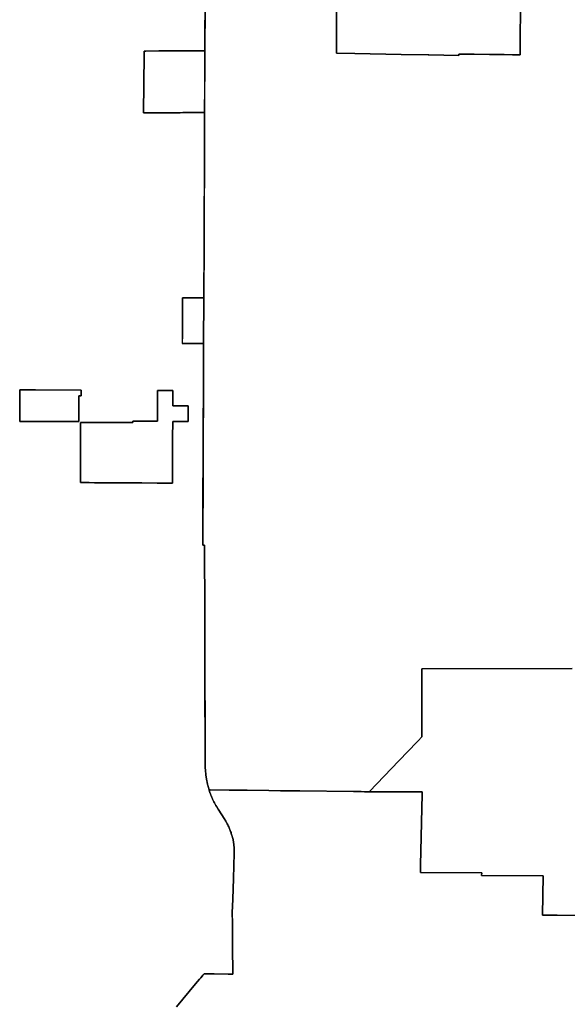
# Model space of a CAD drawing. Units: inches. Extents: x 6288751 to 6389053, y 2128105 to 2229301.
# Drawn here: x 6344186 to 6355988, y 2178929 to 2200152 of the extents above; entities that cross this region are included whole.
import ezdxf

# ---------------------------------------------------------------- set-up
doc = ezdxf.new("R2010")
doc.units = ezdxf.units.IN
doc.header["$MEASUREMENT"] = 0
doc.layers.add('FIRE_RESPONSE_AREAS', color=7, linetype='Continuous', true_color=0xf307dd)

msp = doc.modelspace()

# ---------------------------------------------------------------- linework, layer by layer
at = {"layer": 'FIRE_RESPONSE_AREAS'}
for points in [[(6354981.8, 2200688.72), (6354974.491, 2199445.617), (6354974.363, 2199394.994), (6354974.361, 2199394.395), (6354973.84, 2199394.401), (6354973.671, 2199394.405), (6354808.859, 2199396.459), (6354625.361, 2199398.743), (6354595.91, 2199399.108), (6354312.852, 2199402.631), (6353982.359, 2199406.741), (6353682.381, 2199410.485), (6353681.86, 2199410.489), (6353681.75, 2199410.489), (6353652.015, 2199410.859), (6353652.013, 2199410.553), (6353651.722, 2199380.866), (6353003.031, 2199392.781), (6352990.007, 2199393.02), (6352410.622, 2199403.671), (6351408.357, 2199422.084), (6351010.341, 2199429.4), (6351010.448, 2199459.4), (6351042.325, 2207391.852)], [(6356089.703, 2186169.367), (6352850.428, 2186157.001), (6352850.459, 2186152.701), (6352851.479, 2185883.95), (6352852.489, 2185619.349), (6352855.259, 2184895.9), (6352856.04, 2184692.15), (6352855.8, 2184691.9), (6352777.147, 2184610.59), (6352750.717, 2184583.268), (6352356.04, 2184175.259), (6351728.359, 2183512.9), (6351727.1, 2183511.571), (6351617.631, 2183512.05), (6351543.03, 2183512.369), (6351377.701, 2183514.339), (6350221.06, 2183528.14), (6349807.796, 2183533.068), (6349558.591, 2183536.04), (6349087.571, 2183541.661), (6348899.07, 2183543.84), (6348700.85, 2183546.14), (6348290.928, 2183550.754), (6348270.93, 2183550.98), (6348268.799, 2183551.004), (6348268.276, 2183551.01), (6348264.878, 2183563.701), (6348263.178, 2183570.491), (6348262.701, 2183572.433), (6348256.028, 2183599.054), (6348254.892, 2183602.89), (6348249.766, 2183620.665), (6348247.483, 2183628.852), (6348243.29, 2183644.601), (6348234.257, 2183671.909), (6348227.349, 2183707.026), (6348225.039, 2183718.769), (6348213.18, 2183779.05), (6348211.744, 2183789.511), (6348200.886, 2183868.627), (6348188.591, 2183986.307), (6348186.897, 2184016.791), (6348182.375, 2184870.008), (6348181.092, 2184870.026), (6348180.728, 2184971.262), (6348179.745, 2185244.969), (6348179.744, 2185245.614), (6348178.761, 2185826.905), (6348178.5, 2185900), (6348178, 2186188.75), (6348177, 2186496.75), (6348176, 2186794), (6348175, 2187074.25), (6348174.5, 2187369.25), (6348169.293, 2188827.019), (6348155.471, 2188827.136), (6348132.483, 2188827.331), (6348132.58, 2188850.25), (6348133.492, 2189068), (6348143.641, 2191490.449), (6348146.037, 2192080.642), (6348149.046, 2192821.978), (6348150.568, 2193171.546), (6348154.851, 2194154.419), (6348154.852, 2194154.93), (6348159.64, 2195255.319), (6348160.003, 2195338.399), (6348160.011, 2195340.309), (6348160.555, 2195465.148), (6348160.879, 2195539.659), (6348160.888, 2195541.569), (6348162.418, 2195893.271), (6348166.439, 2196817.399), (6348169.701, 2197565.663), (6348171.648, 2198011.254), (6348172.121, 2198121.91), (6348172.239, 2198148.888), (6348172.289, 2198160.523), (6348174.728, 2198721.409), (6348178.022, 2199478.727), (6348178.032, 2199480.638), (6348189.401, 2202144.691)], [(6351018.773, 2201839.337), (6351010.448, 2199459.404), (6351010.34, 2199429.399), (6351408.357, 2199422.085), (6352410.621, 2199403.67), (6352990.006, 2199393.02), (6353003.03, 2199392.786), (6353003.551, 2199392.776), (6353651.721, 2199380.866), (6353652.013, 2199410.553), (6353652.016, 2199410.858), (6353681.751, 2199410.49), (6353681.86, 2199410.49), (6353682.381, 2199410.486), (6353982.359, 2199406.744), (6353982.88, 2199406.737), (6354312.851, 2199402.634), (6354313.371, 2199402.628), (6354595.91, 2199399.113), (6354596.431, 2199399.106), (6354808.86, 2199396.459), (6354973.671, 2199394.405), (6354973.841, 2199394.4), (6354974.361, 2199394.396), (6354974.363, 2199394.994), (6354974.491, 2199445.617), (6354981.8, 2200688.72)], [(6348180.396, 2200312.686), (6348179.774, 2200096.841), (6348178.962, 2199814.977), (6348178.03, 2199480.64), (6347995.911, 2199480.109), (6347782.889, 2199479.359), (6347471.992, 2199478.264), (6347181.246, 2199477.24), (6346901.994, 2199476.257), (6346865.64, 2199476.129), (6346865.127, 2199396.115), (6346857.12, 2198145.926), (6346995.86, 2198146.238), (6347078.54, 2198146.424), (6347143.539, 2198146.571), (6347203.539, 2198146.706), (6347263.539, 2198146.841), (6347323.539, 2198146.976), (6347383.539, 2198147.111), (6347443.539, 2198147.246), (6347503.539, 2198147.381), (6347514.071, 2198147.405), (6347563.538, 2198147.517), (6347643.538, 2198147.697), (6347703.538, 2198147.832), (6347763.538, 2198147.967), (6347828.538, 2198148.113), (6347918.537, 2198148.316), (6348042.231, 2198148.595), (6348060.246, 2198148.635), (6348172.238, 2198148.888), (6348172.12, 2198121.91), (6348171.224, 2197911.66), (6348169.683, 2197554.682), (6348168.427, 2197263.938), (6348167.694, 2197094.084), (6348166.5, 2196817.5), (6348165.782, 2196645.014), (6348164.74, 2196394.571), (6348162.309, 2195810.191), (6348161.099, 2195519.446), (6348160, 2195255.25), (6348159.121, 2195061.727), (6348158.336, 2194888.995), (6348157.068, 2194609.765), (6348156.035, 2194382.352), (6348155.017, 2194154.93), (6348154.852, 2194154.93), (6347695.292, 2194155.691), (6347693.378, 2193729.14), (6347692.483, 2193529.571), (6347691.759, 2193368.27), (6347690.875, 2193171.266), (6347692.32, 2193171.268), (6348150.568, 2193171.546), (6348150.713, 2193171.546), (6348150.756, 2193171.546), (6348148.96, 2192755.585), (6348146.374, 2192156.561), (6348146.037, 2192080.642), (6348145.003, 2191847.432), (6348144.136, 2191641.684), (6348143.5, 2191490.75), (6348142.606, 2191274.276), (6348141.654, 2191044.033), (6348140.744, 2190823.567), (6348139.59, 2190544.337), (6348138.679, 2190323.892), (6348138, 2190159.338), (6348133.491, 2189068), (6348132.51, 2188830.43), (6348132.586, 2188827.999), (6348169.291, 2188827.693), (6348169.293, 2188827.019), (6348174.5, 2187369.25), (6348175, 2187074.25), (6348176, 2186794), (6348177, 2186496.75), (6348178, 2186188.75), (6348178.5, 2185900), (6348178.761, 2185826.905), (6348179.5, 2185620), (6348180.5, 2185340), (6348181.5, 2185035), (6348182.375, 2184870.008), (6348186.897, 2184016.791), (6348188.591, 2183986.307), (6348200.886, 2183868.627), (6348211.744, 2183789.511), (6348213.18, 2183779.05), (6348227.349, 2183707.026), (6348234.257, 2183671.909), (6348243.29, 2183644.601), (6348247.483, 2183628.852), (6348249.766, 2183620.665), (6348254.892, 2183602.89), (6348256.028, 2183599.054), (6348262.701, 2183572.433), (6348263.178, 2183570.491), (6348264.878, 2183563.701), (6348268.349, 2183550.739), (6348271.521, 2183538.908), (6348274.563, 2183528.337), (6348276.992, 2183520.192), (6348280.088, 2183510.158), (6348283.291, 2183500.16), (6348286.597, 2183490.194), (6348290.836, 2183477.904), (6348294.89, 2183466.609), (6348298.371, 2183457.236), (6348303.038, 2183445.102), (6348307.297, 2183434.419), (6348312.257, 2183422.403), (6348316.379, 2183412.747), (6348320.603, 2183403.132), (6348327.653, 2183387.663), (6348332.074, 2183381.06), (6348344.952, 2183352.405), (6348358.327, 2183323.98), (6348372.198, 2183295.792), (6348386.557, 2183267.85), (6348401.403, 2183240.164), (6348416.731, 2183212.741), (6348432.533, 2183185.589), (6348463.309, 2183134.577), (6348603.914, 2182915.062), (6348615.926, 2182895.854), (6348627.599, 2182876.439), (6348638.932, 2182856.824), (6348649.92, 2182837.014), (6348660.563, 2182817.014), (6348670.852, 2182796.832), (6348680.79, 2182776.473), (6348690.369, 2182755.944), (6348699.591, 2182735.251), (6348708.447, 2182714.401), (6348716.94, 2182693.399), (6348725.066, 2182672.253), (6348732.82, 2182650.966), (6348740.202, 2182629.549), (6348747.208, 2182608.006), (6348753.838, 2182586.343), (6348761.174, 2182570.267), (6348766.359, 2182551.379), (6348773.423, 2182523.752), (6348778.541, 2182501.932), (6348783.439, 2182479.244), (6348787.461, 2182458.89), (6348791.709, 2182435.389), (6348795.758, 2182410.325), (6348798.79, 2182390.832), (6348801.559, 2182368.347), (6348803.876, 2182345.305), (6348805.822, 2182323.978), (6348807.563, 2182300.433), (6348809.04, 2182273.701), (6348809.84, 2182251.06), (6348810.24, 2182228.409), (6348809.93, 2182186), (6348797.1, 2181643.91), (6348779.353, 2181196.495), (6348767.04, 2180899.77), (6348768.297, 2180871.259), (6348775.808, 2180700.872), (6348771.741, 2180429.97), (6348771.782, 2180190.954), (6348776.886, 2179577.507), (6348770.311, 2179577.542), (6348770.321, 2179577.327), (6348770.328, 2179577.186), (6348727.673, 2179577.766), (6348680.209, 2179578.412), (6348623.153, 2179579.188), (6348501.464, 2179580.843), (6348379.787, 2179582.497), (6348275.771, 2179583.912), (6348159, 2179585.5), (6348131.885, 2179553.694), (6348116.142, 2179535.227), (6348086.381, 2179500.317), (6348059.241, 2179468.481), (6347977.08, 2179372.105), (6347563.439, 2178877.391)], [(6356688.447, 2180844.683), (6355770.834, 2180847.853), (6355452.033, 2180848.955), (6355464.651, 2181700.03), (6354141.724, 2181704.531), (6354142.76, 2181759.97), (6352821.03, 2181770.86), (6352824.479, 2181930.84), (6352857.359, 2183456.691), (6352860.561, 2183506.681), (6352281.24, 2183509.18), (6352098.24, 2183509.97), (6351885.95, 2183510.89), (6351845.96, 2183511.06), (6351727.1, 2183511.571), (6351728.359, 2183512.9), (6352356.04, 2184175.259), (6352750.717, 2184583.268), (6352777.147, 2184610.59), (6352855.8, 2184691.9), (6352856.04, 2184692.15), (6352855.259, 2184895.9), (6352852.489, 2185619.349), (6352851.479, 2185883.95), (6352850.459, 2186152.701), (6352850.428, 2186157.001), (6356089.703, 2186169.367)], [(6347563.439, 2178877.391), (6347977.08, 2179372.105), (6348059.241, 2179468.481), (6348086.381, 2179500.317), (6348116.142, 2179535.227), (6348131.885, 2179553.694), (6348158.631, 2179584.76), (6348311.309, 2179582.85), (6348312.046, 2179582.842), (6348680.209, 2179578.412), (6348738.609, 2179577.709), (6348738.665, 2179577.708), (6348770.321, 2179577.327), (6348779.747, 2179577.214), (6348774.681, 2180190.325), (6348774.637, 2180445.299), (6348775.808, 2180700.872), (6348767.04, 2180899.77), (6348779.353, 2181196.495), (6348797.1, 2181643.91), (6348809.93, 2182186), (6348810.24, 2182228.409), (6348809.84, 2182251.06), (6348809.04, 2182273.701), (6348807.563, 2182300.433), (6348805.822, 2182323.978), (6348803.876, 2182345.305), (6348801.559, 2182368.347), (6348798.79, 2182390.832), (6348795.758, 2182410.325), (6348791.709, 2182435.389), (6348787.461, 2182458.89), (6348783.439, 2182479.244), (6348778.541, 2182501.932), (6348773.423, 2182523.752), (6348766.359, 2182551.379), (6348761.174, 2182570.267), (6348753.838, 2182586.343), (6348747.208, 2182608.006), (6348740.202, 2182629.549), (6348732.82, 2182650.966), (6348725.066, 2182672.253), (6348716.94, 2182693.399), (6348708.447, 2182714.401), (6348699.591, 2182735.251), (6348690.369, 2182755.944), (6348680.79, 2182776.473), (6348670.852, 2182796.832), (6348660.563, 2182817.014), (6348649.92, 2182837.014), (6348638.932, 2182856.824), (6348627.599, 2182876.439), (6348615.926, 2182895.854), (6348603.914, 2182915.062), (6348463.309, 2183134.577), (6348432.533, 2183185.589), (6348416.731, 2183212.741), (6348401.403, 2183240.164), (6348386.557, 2183267.85), (6348372.198, 2183295.792), (6348358.327, 2183323.98), (6348344.952, 2183352.405), (6348332.074, 2183381.06), (6348327.653, 2183387.663), (6348320.603, 2183403.132), (6348316.379, 2183412.747), (6348312.257, 2183422.403), (6348307.297, 2183434.419), (6348303.038, 2183445.102), (6348298.371, 2183457.236), (6348294.89, 2183466.609), (6348290.836, 2183477.904), (6348286.597, 2183490.194), (6348283.291, 2183500.16), (6348280.088, 2183510.158), (6348276.992, 2183520.192), (6348274.563, 2183528.337), (6348271.521, 2183538.908), (6348268.349, 2183550.739), (6348268.276, 2183551.01), (6348270.93, 2183550.98), (6348290.928, 2183550.754), (6348700.85, 2183546.14), (6348899.07, 2183543.84), (6349087.571, 2183541.661), (6349558.591, 2183536.04), (6349807.796, 2183533.068), (6350221.06, 2183528.14), (6351377.701, 2183514.339), (6351543.03, 2183512.369), (6351617.631, 2183512.05), (6351727.1, 2183511.571), (6351845.96, 2183511.06), (6351885.95, 2183510.89), (6352098.24, 2183509.97), (6352281.24, 2183509.18), (6352860.561, 2183506.681), (6352857.359, 2183456.691), (6352824.479, 2181930.84), (6352821.03, 2181770.86), (6354142.76, 2181759.97), (6354141.724, 2181704.531), (6355464.651, 2181700.03), (6355452.033, 2180848.955), (6356688.447, 2180844.683)]]:
    msp.add_lwpolyline(points, dxfattribs=at)
for points in [[(6348172.249, 2198148.888), (6348060.246, 2198148.635), (6348042.231, 2198148.595), (6347918.537, 2198148.316), (6347828.538, 2198148.113), (6347763.538, 2198147.967), (6347703.538, 2198147.832), (6347643.538, 2198147.697), (6347563.538, 2198147.517), (6347514.071, 2198147.405), (6347503.539, 2198147.381), (6347443.539, 2198147.246), (6347383.539, 2198147.111), (6347323.539, 2198146.976), (6347263.539, 2198146.841), (6347203.539, 2198146.706), (6347143.539, 2198146.571), (6347078.54, 2198146.424), (6346995.86, 2198146.238), (6346857.12, 2198145.926), (6346865.127, 2199396.115), (6346865.64, 2199476.129), (6346901.994, 2199476.257), (6347181.246, 2199477.24), (6347471.992, 2199478.264), (6347782.889, 2199479.359), (6347995.911, 2199480.109), (6348178.034, 2199480.639)], [(6347695.292, 2194155.691), (6348154.848, 2194154.419), (6348150.568, 2193171.546), (6347692.32, 2193171.268)], [(6344191.021, 2192171.488), (6344185.922, 2191494.096), (6344340.888, 2191493.95), (6345461.448, 2191492.899), (6345461.706, 2191544.621), (6345459.993, 2191762.078), (6345458.418, 2191962.087), (6345457.745, 2192047.567), (6345510.219, 2192047.39), (6345510.219, 2192166.53), (6345329.887, 2192167.208), (6345213.921, 2192167.644), (6345051.031, 2192168.256), (6344872.225, 2192168.928), (6344711.785, 2192169.531), (6344529.301, 2192170.217), (6344295.879, 2192171.094)], [(6344191.021, 2192171.488), (6345510.219, 2192166.53), (6345510.219, 2192047.39), (6345457.745, 2192047.567), (6345461.448, 2191492.899), (6344185.922, 2191494.096)], [(6347157.538, 2192160.83), (6347154.406, 2191495.253), (6346624.68, 2191497.662), (6346624.573, 2191467.662), (6346473.087, 2191468.351), (6346308.089, 2191469.102), (6346192.41, 2191469.628), (6345947.16, 2191470.744), (6345937.593, 2191470.788), (6345732.095, 2191471.723), (6345493.471, 2191472.809), (6345493.471, 2190376.61), (6345493.471, 2190173.667), (6345681.273, 2190172.649), (6345801.272, 2190171.998), (6345828.252, 2190171.851), (6345883.8, 2190171.55), (6345976.449, 2190171.048), (6346111.277, 2190170.317), (6346137.082, 2190170.177), (6346141.277, 2190170.154), (6346317.274, 2190169.201), (6346347.274, 2190169.038), (6346377.147, 2190168.876), (6346467.077, 2190168.389), (6346553.144, 2190167.923), (6346583.143, 2190167.761), (6346612.905, 2190167.6), (6346788.902, 2190166.646), (6346803.902, 2190166.565), (6346818.902, 2190166.484), (6347148.897, 2190164.696), (6347477.685, 2190162.915), (6347479.061, 2190488.762), (6347479.078, 2190492.912), (6347479.588, 2190492.91), (6347481.001, 2190813.757), (6347481.042, 2190823.076), (6347482.432, 2191138.753), (6347483.995, 2191493.751), (6347573.263, 2191493.344), (6347776.754, 2191492.418), (6347813.9, 2191492.249), (6347815.466, 2191825.106), (6347485.969, 2191826.529), (6347487.535, 2192159.405), (6347322.536, 2192160.117)], [(6345493.471, 2191472.809), (6345732.095, 2191471.723), (6345937.593, 2191470.788), (6345947.16, 2191470.744), (6346192.41, 2191469.628), (6346308.089, 2191469.102), (6346473.087, 2191468.351), (6346624.573, 2191467.662), (6346624.68, 2191497.662), (6347154.406, 2191495.253), (6347157.538, 2192160.83), (6347322.536, 2192160.117), (6347487.535, 2192159.405), (6347485.969, 2191826.529), (6347815.466, 2191825.106), (6347813.9, 2191492.249), (6347776.754, 2191492.418), (6347573.263, 2191493.344), (6347483.995, 2191493.751), (6347482.432, 2191138.753), (6347481.042, 2190823.076), (6347481.001, 2190813.757), (6347479.588, 2190492.91), (6347479.078, 2190492.912), (6347479.061, 2190488.762), (6347477.685, 2190162.915), (6347148.897, 2190164.696), (6346818.902, 2190166.484), (6346803.902, 2190166.565), (6346788.902, 2190166.646), (6346612.905, 2190167.6), (6346583.143, 2190167.761), (6346553.144, 2190167.923), (6346467.077, 2190168.389), (6346377.147, 2190168.876), (6346347.274, 2190169.038), (6346317.274, 2190169.201), (6346141.277, 2190170.154), (6346137.082, 2190170.177), (6346111.277, 2190170.317), (6345976.449, 2190171.048), (6345883.8, 2190171.55), (6345828.252, 2190171.851), (6345801.272, 2190171.998), (6345681.273, 2190172.649), (6345493.471, 2190173.667), (6345493.471, 2190376.61)]]:
    msp.add_lwpolyline(points, close=True, dxfattribs=at)

doc.saveas('drawing.dxf')
